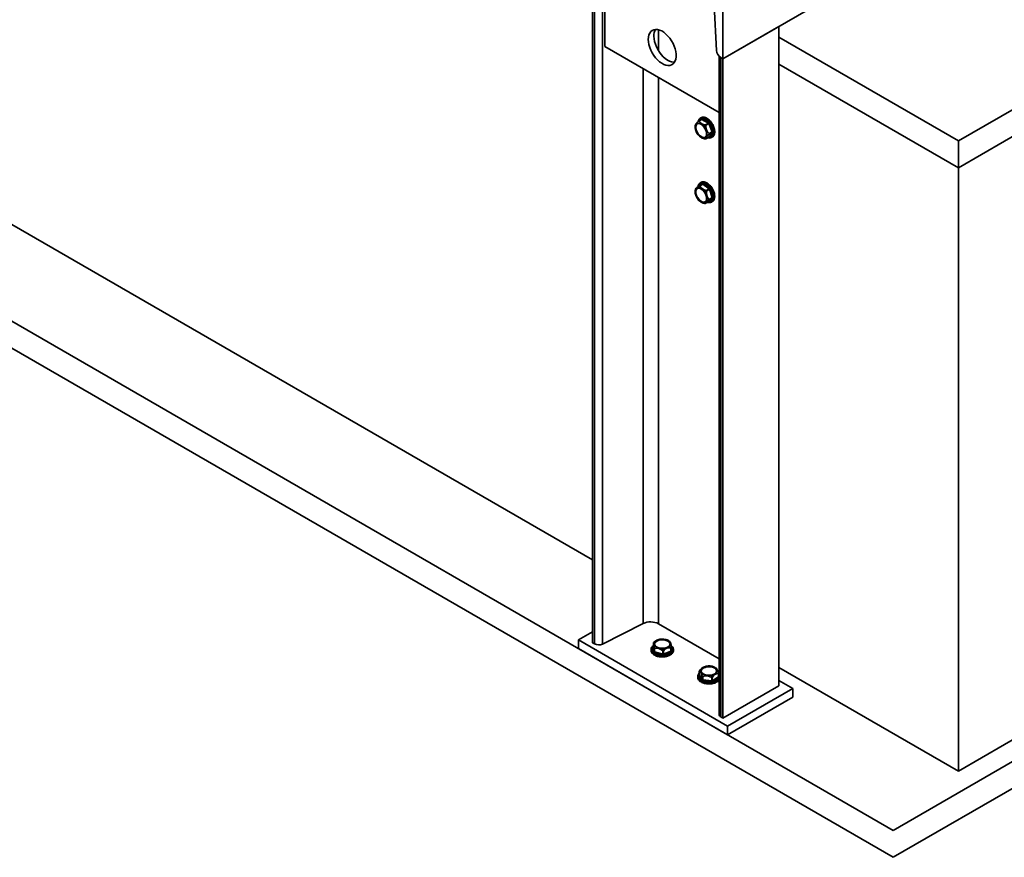
# Model space of a CAD drawing. Units: millimetres. Extents: x 25 to 585, y 37 to 405.
# Drawn here: x 447 to 484, y 77 to 109 of the extents above; entities that cross this region are included whole.
import ezdxf

# ---------------------------------------------------------------- set-up
doc = ezdxf.new("R2010")
doc.units = ezdxf.units.MM

msp = doc.modelspace()

# ---------------------------------------------------------------- linework, layer by layer
at = {"color": 7, "linetype": 'Continuous', "lineweight": 35}
for p, q in [((416.0005, 115.1569), (479.6401, 78.4186)), ((416.0005, 114.1362), (479.6401, 77.3979)), ((424.2736, 114.0548), (468.238, 88.6747)), ((473.1877, 107.6603), (482.112, 112.8122)), ((468.7153, 108.1191), (468.7153, 111.6754)), ((468.238, 110.5177), (468.238, 85.5316)), ((468.3186, 110.4712), (468.3186, 85.485)), ((468.6258, 110.4653), (468.6258, 85.4791)), ((473.1877, 107.6603), (473.1877, 110.1099)), ((472.8519, 109.6941), (472.9484, 107.97)), ((473.1877, 107.6603), (475.309, 108.8849)), ((475.309, 108.8849), (475.309, 83.8988)), ((475.309, 108.4766), (482.1149, 104.5476)), ((482.1149, 104.5476), (488.8965, 108.4625)), ((473.0412, 105.6218), (468.7153, 108.1191)), ((482.1149, 103.527), (489.7805, 107.9522)), ((473.0412, 107.7614), (473.0412, 82.8125)), ((473.1071, 107.7068), (473.1071, 82.7207)), ((473.1071, 107.7068), (473.1877, 107.6603)), ((473.1877, 107.6603), (473.1877, 82.6741)), ((475.309, 107.4559), (482.1149, 103.527)), ((472.3801, 105.3638), (472.2676, 105.2988)), ((472.2804, 105.2978), (472.3925, 105.3626)), ((472.3565, 105.4252), (472.3388, 105.415)), ((472.3825, 105.3659), (472.3801, 105.3638)), ((472.6375, 105.2224), (472.3925, 105.3626)), ((472.6551, 105.253), (472.4101, 105.3932)), ((472.5253, 105.1576), (472.6375, 105.2224)), ((472.5407, 105.1386), (472.6528, 105.2034)), ((472.7762, 104.8878), (472.6528, 105.2034)), ((472.8091, 104.8995), (472.6858, 105.215)), ((472.7182, 105.2723), (472.7005, 105.2621)), ((472.2516, 104.7828), (472.2657, 104.791)), ((472.5394, 104.6244), (472.6518, 104.6893)), ((472.5425, 104.6272), (472.6547, 104.692)), ((472.6547, 104.692), (472.7763, 104.8673)), ((472.664, 104.8231), (472.7762, 104.8878)), ((472.6641, 104.8026), (472.7763, 104.8673)), ((472.6877, 104.6832), (472.8093, 104.8585)), ((472.7638, 104.6789), (472.7815, 104.6891)), ((472.7981, 104.7003), (472.7815, 104.6891)), ((482.1149, 104.5476), (482.1149, 103.527)), ((482.1149, 103.527), (482.1149, 80.6637)), ((472.411, 102.9139), (472.2985, 102.849)), ((472.3138, 102.8463), (472.4259, 102.9111)), ((472.3565, 102.9756), (472.3388, 102.9654)), ((472.3542, 102.9731), (472.3388, 102.9654)), ((472.4124, 102.9149), (472.4109, 102.9141)), ((472.6686, 102.7325), (472.4259, 102.9111)), ((472.6887, 102.7615), (472.446, 102.9401)), ((472.5564, 102.6677), (472.6686, 102.7325)), ((472.5704, 102.6472), (472.6825, 102.7119)), ((472.775, 102.3966), (472.6825, 102.7119)), ((472.8091, 102.4051), (472.7166, 102.7204)), ((472.7533, 102.7753), (472.7356, 102.7651)), ((472.2268, 102.3667), (472.2409, 102.3748)), ((472.6224, 102.241), (472.7726, 102.3778)), ((472.654, 102.2307), (472.8042, 102.3674)), ((472.6605, 102.313), (472.7726, 102.3778)), ((472.6629, 102.3319), (472.775, 102.3966)), ((472.5085, 102.175), (472.6209, 102.24)), ((472.5103, 102.1763), (472.6224, 102.241)), ((472.7484, 102.2216), (472.7638, 102.2293)), ((472.7638, 102.2293), (472.7815, 102.2395)), ((479.6401, 78.4186), (512.8741, 97.6042)), ((479.6401, 77.3979), (512.8741, 96.5835)), ((482.1149, 80.6637), (508.985, 96.1754)), ((468.6258, 85.4791), (470.1671, 86.2575)), ((470.7475, 86.2463), (473.0412, 84.9222)), ((468.238, 85.9398), (467.7076, 85.6336)), ((467.7076, 85.6336), (467.7076, 85.307)), ((467.7076, 85.6336), (473.3645, 82.368)), ((468.238, 85.5316), (468.3186, 85.485)), ((470.5519, 85.523), (470.5519, 85.3931)), ((470.552, 85.5214), (470.552, 85.3919)), ((470.8659, 85.6634), (470.8659, 85.6471)), ((467.7076, 85.307), (473.3645, 82.0414)), ((470.4646, 85.2662), (470.4646, 85.2458)), ((470.4646, 85.2662), (470.4656, 85.2494)), ((470.4648, 85.2396), (470.4646, 85.2458)), ((470.527, 85.3704), (470.5544, 85.171)), ((470.552, 85.3919), (470.5793, 85.1926)), ((470.5793, 85.3221), (470.5793, 85.1926)), ((470.5827, 85.1472), (470.8955, 85.0612)), ((470.5935, 85.3102), (470.5935, 85.1807)), ((470.5935, 85.1807), (470.9062, 85.0947)), ((470.9062, 85.2242), (470.9062, 85.0947)), ((470.9311, 85.2253), (470.9311, 85.0958)), ((470.9311, 85.0958), (471.2165, 85.2092)), ((470.9453, 85.0635), (471.2307, 85.1769)), ((471.2165, 85.3387), (471.2165, 85.2092)), ((471.2522, 85.2029), (471.2249, 85.4023)), ((471.2274, 85.2211), (471.2274, 85.3509)), ((471.2274, 85.2199), (471.2275, 85.221)), ((471.3146, 85.2662), (471.3136, 85.2831)), ((471.3145, 85.2521), (471.3146, 85.2458)), ((471.3146, 85.2458), (471.3146, 85.2662)), ((470.9232, 85.0012), (470.9232, 85.0217)), ((472.2928, 84.4559), (472.2928, 84.326)), ((472.2941, 84.4509), (472.2941, 84.3214)), ((472.5616, 84.6344), (472.5616, 84.6181)), ((473.022, 84.2471), (473.022, 84.377)), ((473.0412, 84.3554), (473.022, 84.3762)), ((475.309, 84.5926), (482.1149, 80.6637)), ((472.2325, 84.2508), (472.2324, 84.2457)), ((472.2324, 84.2457), (472.2324, 84.2253)), ((472.2704, 84.2964), (472.381, 84.1069)), ((472.2941, 84.3214), (472.4047, 84.1319)), ((472.4047, 84.2614), (472.4047, 84.1319)), ((472.4185, 84.0878), (472.7581, 84.0483)), ((472.4234, 84.2519), (472.4234, 84.1224)), ((472.4234, 84.1224), (472.763, 84.0829)), ((472.763, 84.2124), (472.763, 84.0829)), ((472.7867, 84.0875), (473.0157, 84.2375)), ((472.7867, 84.217), (472.7867, 84.0875)), ((472.7931, 83.9928), (472.7931, 84.0132)), ((472.8055, 84.0575), (473.0345, 84.2076)), ((473.0157, 84.367), (473.0157, 84.2375)), ((475.8394, 83.7967), (475.309, 84.1029)), ((473.1877, 82.6741), (475.309, 83.8988)), ((473.3645, 82.368), (475.8394, 83.7967)), ((475.8394, 83.7967), (475.8394, 83.4701)), ((473.3645, 82.0414), (475.8394, 83.4701)), ((473.1071, 82.7207), (473.1877, 82.6741)), ((473.3645, 82.368), (473.3645, 82.0414))]:
    msp.add_line(p, q, dxfattribs=at)
at = {"color": 8, "linetype": 'Continuous', "lineweight": 35}
for p, q in [((470.7475, 108.7608), (470.7475, 107.96)), ((470.1671, 107.281), (470.1671, 86.2575)), ((470.7475, 106.946), (470.7475, 86.2463)), ((472.3796, 105.3903), (472.3486, 105.3456)), ((472.6466, 104.6863), (472.6572, 104.6803)), ((472.4132, 102.9436), (472.3279, 102.8659)), ((472.6167, 102.2375), (472.6213, 102.2341)), ((472.6209, 102.24), (472.6224, 102.241)), ((470.5519, 85.3978), (470.5485, 85.3964)), ((470.5519, 85.3931), (470.552, 85.3919)), ((471.2249, 85.4023), (471.2234, 85.4023)), ((472.2928, 84.3329), (472.2803, 84.3247)), ((473.0412, 84.2413), (473.022, 84.2742)), ((473.0345, 84.2076), (473.0412, 84.2136))]:
    msp.add_line(p, q, dxfattribs=at)
at = {"color": 7, "linetype": 'Continuous', "lineweight": 35, "flags": 128}
for points in [[(470.3593, 108.3949), (470.3655, 108.4848), (470.384, 108.5654), (470.4144, 108.6348), (470.4559, 108.6915), (470.5075, 108.734), (470.5681, 108.7614), (470.6363, 108.773), (470.7104, 108.7686), (470.7887, 108.7482), (470.8693, 108.7124), (470.9504, 108.662), (471.0302, 108.5981), (471.1066, 108.5223), (471.1779, 108.4363), (471.2425, 108.3422), (471.2988, 108.2422), (471.3455, 108.1385), (471.3815, 108.0337), (471.406, 107.9302), (471.4184, 107.8303), (471.4184, 107.7366), (471.406, 107.6511), (471.3815, 107.5758), (471.3455, 107.5126), (471.2988, 107.4629), (471.2425, 107.4278), (471.1779, 107.4083), (471.1066, 107.4047), (471.0302, 107.4171), (470.9504, 107.4452), (470.8693, 107.4885), (470.7887, 107.5458), (470.7104, 107.6158), (470.6363, 107.697), (470.5681, 107.7873), (470.5075, 107.8847), (470.4559, 107.9868), (470.4144, 108.0914), (470.384, 108.1958), (470.3655, 108.2978), (470.3593, 108.3949)], [(471.3554, 107.5269), (471.3187, 107.5271), (471.2423, 107.5395), (471.1626, 107.5677), (471.0814, 107.611), (471.0008, 107.6683), (470.9225, 107.7383), (470.8484, 107.8194), (470.7803, 107.9097), (470.7196, 108.0071), (470.668, 108.1093), (470.6265, 108.2138), (470.5961, 108.3183), (470.5776, 108.4203), (470.5714, 108.5173)], [(472.3545, 105.4228), (472.3493, 105.4205), (472.3388, 105.415)], [(472.3565, 105.4252), (472.367, 105.4307), (472.4177, 105.4443), (472.4749, 105.4411), (472.5363, 105.421), (472.5992, 105.385), (472.6607, 105.3347), (472.7182, 105.2723)], [(472.2476, 104.7771), (472.2051, 104.8383), (472.1714, 104.9051), (472.1484, 104.9735), (472.1376, 105.0398), (472.1395, 105.0999), (472.154, 105.1504), (472.1804, 105.1884), (472.217, 105.2117), (472.2617, 105.2188), (472.3119, 105.2094), (472.3648, 105.1841), (472.4172, 105.1443), (472.4661, 105.0923)], [(472.4622, 105.0866), (472.4109, 105.1404), (472.356, 105.1802), (472.3011, 105.2032), (472.25, 105.208), (472.2062, 105.1941), (472.1727, 105.1626), (472.1517, 105.1155), (472.1447, 105.0561), (472.1522, 104.9885), (472.1736, 104.9171), (472.2075, 104.847), (472.2516, 104.7828)], [(472.2657, 104.791), (472.2216, 104.8551), (472.1877, 104.9253), (472.1663, 104.9966), (472.1589, 105.0643), (472.1659, 105.1237), (472.1869, 105.1708), (472.2141, 105.1983)], [(472.4661, 105.0923), (472.5087, 105.0311), (472.5424, 104.9643), (472.5653, 104.8958), (472.5762, 104.8296), (472.5743, 104.7695), (472.5597, 104.719), (472.5334, 104.681), (472.4968, 104.6577), (472.4521, 104.6506), (472.4018, 104.66), (472.3489, 104.6853), (472.2965, 104.7251), (472.2476, 104.7771)], [(472.2516, 104.7828), (472.3028, 104.729), (472.3578, 104.6892), (472.4126, 104.6662), (472.4637, 104.6614), (472.5075, 104.6753), (472.541, 104.7068), (472.562, 104.7539), (472.569, 104.8133), (472.5615, 104.8809), (472.5401, 104.9523), (472.5062, 105.0224), (472.4622, 105.0866)], [(472.5138, 104.6793), (472.4779, 104.6696), (472.4268, 104.6743), (472.3719, 104.6974), (472.317, 104.7372), (472.2657, 104.791)], [(472.6641, 104.8026), (472.6341, 104.7731), (472.6074, 104.7447), (472.5845, 104.718), (472.5661, 104.6934), (472.5524, 104.6716), (472.5438, 104.6531), (472.5405, 104.6382), (472.5425, 104.6272)], [(472.7482, 104.6711), (472.7534, 104.6734), (472.7638, 104.6789)], [(472.2219, 102.3622), (472.1842, 102.4271), (472.1566, 102.4954), (472.1406, 102.563), (472.1371, 102.6261), (472.1465, 102.6811), (472.168, 102.7246), (472.2006, 102.7542), (472.2422, 102.7682), (472.2905, 102.7657), (472.3426, 102.7469), (472.3956, 102.7129), (472.4463, 102.6657), (472.4918, 102.6079)], [(472.4869, 102.6035), (472.4391, 102.6634), (472.3857, 102.7111), (472.3304, 102.7434), (472.2768, 102.7581), (472.2287, 102.7543), (472.1893, 102.732), (472.1613, 102.693), (472.1467, 102.6397), (472.1464, 102.576), (472.1604, 102.506), (472.1879, 102.4346), (472.2268, 102.3667)], [(472.2409, 102.3748), (472.202, 102.4428), (472.1746, 102.5142), (472.1605, 102.5841), (472.1609, 102.6479), (472.1755, 102.7011), (472.2034, 102.7402), (472.2141, 102.7487)], [(472.3565, 102.9756), (472.4002, 102.9921), (472.4556, 102.9944), (472.5159, 102.9798), (472.5786, 102.9489), (472.6408, 102.9031), (472.6999, 102.8444), (472.7533, 102.7753)], [(472.4918, 102.6079), (472.5295, 102.543), (472.5572, 102.4748), (472.5732, 102.4071), (472.5766, 102.344), (472.5673, 102.2891), (472.5457, 102.2455), (472.5132, 102.2159), (472.4716, 102.202), (472.4233, 102.2044), (472.3711, 102.2232), (472.3182, 102.2572), (472.2674, 102.3045), (472.2219, 102.3622)], [(472.2268, 102.3667), (472.2746, 102.3068), (472.328, 102.2591), (472.3834, 102.2267), (472.437, 102.212), (472.4851, 102.2159), (472.5244, 102.2381), (472.5524, 102.2772), (472.567, 102.3304), (472.5673, 102.3942), (472.5533, 102.4642), (472.5259, 102.5355), (472.4869, 102.6035)], [(472.5138, 102.2296), (472.4992, 102.2241), (472.4511, 102.2202), (472.3975, 102.2349), (472.3421, 102.2672), (472.2887, 102.3149), (472.2409, 102.3748)], [(472.795, 102.2483), (472.7858, 102.2421), (472.7815, 102.2395)], [(470.5627, 85.5345), (470.5956, 85.566), (470.616, 85.5827)], [(470.9142, 85.3117), (470.8392, 85.3135), (470.7672, 85.3256), (470.7023, 85.3473), (470.6482, 85.3774), (470.6082, 85.414), (470.5846, 85.4551), (470.5786, 85.4983), (470.5908, 85.541), (470.6203, 85.5809), (470.6655, 85.6155), (470.7237, 85.6428), (470.7915, 85.6613), (470.8651, 85.6699)], [(470.59, 85.4826), (470.5946, 85.5059), (470.6188, 85.5489), (470.6614, 85.5869), (470.7196, 85.6171), (470.7893, 85.6377), (470.8659, 85.6471)], [(470.8659, 85.6634), (470.7893, 85.654), (470.7196, 85.6335), (470.6614, 85.6032), (470.6188, 85.5653), (470.5946, 85.5223), (470.5906, 85.4771), (470.6069, 85.4329), (470.6425, 85.3926), (470.6949, 85.359), (470.7606, 85.3344), (470.8351, 85.3205), (470.9133, 85.3181)], [(470.8651, 85.6699), (470.94, 85.6681), (471.0121, 85.656), (471.077, 85.6343), (471.131, 85.6042), (471.171, 85.5676), (471.1947, 85.5265), (471.2006, 85.4833), (471.1885, 85.4405), (471.1589, 85.4007), (471.1138, 85.3661), (471.0556, 85.3388), (470.9877, 85.3203), (470.9142, 85.3117)], [(470.9133, 85.3181), (470.9899, 85.3276), (471.0597, 85.3481), (471.1178, 85.3784), (471.1605, 85.4163), (471.1846, 85.4593), (471.1887, 85.5045), (471.1724, 85.5487), (471.1368, 85.589), (471.0844, 85.6225), (471.0186, 85.6471), (470.9442, 85.6611), (470.8659, 85.6634)], [(470.8659, 85.6471), (470.9442, 85.6448), (471.0186, 85.6308), (471.0844, 85.6062), (471.1368, 85.5726), (471.1724, 85.5323), (471.1887, 85.4881), (471.1893, 85.4826)], [(472.4047, 84.2614), (472.3919, 84.3017), (472.3783, 84.3387), (472.364, 84.3714), (472.3494, 84.3992), (472.3348, 84.4214), (472.3205, 84.4377), (472.3068, 84.4476), (472.2941, 84.4509)], [(472.7567, 84.3), (472.6833, 84.2912), (472.6083, 84.2929), (472.5362, 84.3048), (472.4711, 84.3263), (472.4168, 84.3563), (472.3766, 84.3928), (472.3526, 84.4339), (472.3464, 84.477), (472.3582, 84.5198), (472.3874, 84.5597), (472.4323, 84.5944), (472.4903, 84.6219), (472.558, 84.6406)], [(472.3577, 84.4621), (472.3633, 84.4881), (472.3886, 84.5309), (472.4323, 84.5684), (472.4913, 84.5982), (472.5616, 84.6181)], [(472.5616, 84.6344), (472.4913, 84.6145), (472.4323, 84.5848), (472.3886, 84.5472), (472.3633, 84.5045), (472.358, 84.4594), (472.3731, 84.415), (472.4076, 84.3744), (472.4591, 84.3403), (472.5241, 84.3151), (472.5982, 84.3005), (472.6763, 84.2974), (472.7532, 84.3062)], [(472.558, 84.6406), (472.6315, 84.6493), (472.7065, 84.6477), (472.7786, 84.6358), (472.8437, 84.6142), (472.898, 84.5843), (472.9382, 84.5477), (472.9622, 84.5067), (472.9684, 84.4635), (472.9566, 84.4208), (472.9274, 84.3809), (472.8824, 84.3462), (472.8244, 84.3187), (472.7567, 84.3)], [(472.7532, 84.3062), (472.8235, 84.3261), (472.8825, 84.3558), (472.9261, 84.3933), (472.9515, 84.4361), (472.9568, 84.4812), (472.9417, 84.5256), (472.9072, 84.5662), (472.8557, 84.6002), (472.7907, 84.6254), (472.7166, 84.6401), (472.6385, 84.6431), (472.5616, 84.6344)], [(472.5616, 84.6181), (472.6385, 84.6268), (472.7166, 84.6237), (472.7907, 84.6091), (472.8557, 84.5839), (472.9072, 84.5498), (472.9417, 84.5092), (472.9568, 84.4649), (472.9571, 84.4621)]]:
    msp.add_lwpolyline(points, dxfattribs=at)
at = {"color": 8, "linetype": 'Continuous', "lineweight": 35, "flags": 128}
for points in [[(472.7005, 105.2621), (472.643, 105.3245), (472.5815, 105.3748), (472.5187, 105.4108), (472.4573, 105.4308), (472.4, 105.4341), (472.3545, 105.4228)], [(472.7638, 104.6789), (472.7952, 104.7034), (472.8264, 104.7484), (472.8455, 104.8064), (472.8518, 104.8749), (472.845, 104.951), (472.8253, 105.0312), (472.7937, 105.1122), (472.7515, 105.1903), (472.7005, 105.2621)], [(472.7182, 105.2723), (472.7692, 105.2005), (472.8114, 105.1224), (472.843, 105.0414), (472.8627, 104.9612), (472.8695, 104.8851), (472.8632, 104.8166), (472.8441, 104.7586), (472.8129, 104.7136), (472.7981, 104.7003)], [(472.7356, 102.7651), (472.6822, 102.8342), (472.6231, 102.8929), (472.5609, 102.9387), (472.4982, 102.9696), (472.4379, 102.9842), (472.3825, 102.9819), (472.3542, 102.9731)], [(472.7638, 102.2293), (472.7682, 102.2319), (472.8067, 102.2669), (472.834, 102.3165), (472.8491, 102.3782), (472.851, 102.4496), (472.8399, 102.5274), (472.8162, 102.6083), (472.7809, 102.6887), (472.7356, 102.7651)], [(472.7533, 102.7753), (472.7986, 102.6989), (472.8339, 102.6185), (472.8576, 102.5376), (472.8687, 102.4598), (472.8667, 102.3884), (472.8517, 102.3267), (472.8244, 102.2771), (472.795, 102.2483)], [(472.6213, 102.2341), (472.6214, 102.2376), (472.6209, 102.2404)], [(470.9232, 85.0012), (470.8344, 85.0026), (470.748, 85.0145), (470.6677, 85.0366), (470.5972, 85.0678), (470.5395, 85.1068), (470.4971, 85.1518), (470.4718, 85.201), (470.4648, 85.2396)], [(470.4656, 85.2494), (470.4718, 85.2214), (470.4971, 85.1722), (470.5395, 85.1272), (470.5972, 85.0882), (470.6677, 85.057), (470.748, 85.0349), (470.8344, 85.023), (470.9232, 85.0217)], [(470.5485, 85.3964), (470.5513, 85.3945), (470.5519, 85.3942)], [(470.9232, 85.0217), (471.0105, 85.031), (471.0926, 85.0507), (471.1658, 85.0798), (471.2269, 85.117), (471.2733, 85.1607), (471.3029, 85.2091), (471.3145, 85.2599), (471.3146, 85.2662)], [(471.3146, 85.2458), (471.3145, 85.2395), (471.3029, 85.1887), (471.2733, 85.1403), (471.2269, 85.0966), (471.1658, 85.0593), (471.0926, 85.0303), (471.0105, 85.0106), (470.9232, 85.0012)], [(472.2324, 84.2457), (472.2324, 84.2431), (472.2427, 84.1922), (472.271, 84.1435), (472.3163, 84.0994), (472.3764, 84.0617), (472.4489, 84.032), (472.5304, 84.0116), (472.6175, 84.0015), (472.7063, 84.002), (472.7931, 84.0132)], [(472.7931, 83.9928), (472.7063, 83.9816), (472.6175, 83.9811), (472.5304, 83.9912), (472.4489, 84.0115), (472.3764, 84.0412), (472.3163, 84.079), (472.271, 84.1231), (472.2427, 84.1717), (472.2324, 84.2227), (472.2324, 84.2253)]]:
    msp.add_lwpolyline(points, dxfattribs=at)
at = {"color": 7, "linetype": 'Continuous', "lineweight": 35}
for centre, radius, start, end in [((471.0267, 108.5383), 0.4558, 149.00479, 182.62978), ((473.2959, 108.0002), 0.3488, 184.96938, 237.23676), ((472.5423, 104.9562), 0.4388, 129.1711, 155.84119), ((472.5237, 105.4388), 0.2812, 210.08885, 270.33447), ((472.3719, 105.3948), 0.0383, 302.63609, 357.64162), ((472.5867, 105.0674), 0.45, 171.25427, 182.19497), ((473.8299, 103.5287), 2.0747, 128.53352, 131.096), ((472.8952, 105.0953), 0.3571, 173.02998, 229.67218), ((472.6168, 105.2546), 0.0383, 302.63609, 357.64162), ((472.6169, 105.1901), 0.0383, 20.34495, 57.53545), ((472.7011, 105.1194), 0.0969, 99.10816, 119.89679), ((472.7476, 105.1808), 0.0939, 120.11095, 141.55917), ((472.2563, 104.8072), 0.0188, 300.11095, 321.55917), ((472.5867, 105.0674), 0.45, 237.79965, 242.17028), ((472.5679, 105.048), 0.4242, 243.18828, 264.49732), ((472.6657, 104.6671), 0.0272, 36.21285, 113.98872), ((472.8245, 104.8038), 0.0969, 99.10816, 119.89679), ((472.7557, 104.8775), 0.023, 333.75274, 26.66339), ((472.7873, 104.8425), 0.0272, 36.21285, 113.98871), ((472.5867, 102.6177), 0.45, 167.60633, 182.19497), ((472.587, 102.3715), 0.5577, 121.29028, 142.06881), ((472.5917, 102.9698), 0.3041, 203.95945, 263.34244), ((472.4028, 102.9485), 0.044, 301.66764, 348.9998), ((472.6455, 102.7699), 0.044, 301.66764, 348.9998), ((472.6437, 102.7006), 0.0404, 16.24326, 52.07641), ((472.7147, 102.6552), 0.0652, 88.34986, 119.56287), ((472.8327, 102.5968), 0.1943, 119.99167, 130.29008), ((472.2215, 102.4085), 0.0389, 299.99167, 310.29007), ((475.0018, 99.0583), 4.3474, 124.04314, 125.26461), ((472.9018, 101.8971), 0.4809, 120.12062, 144.50404), ((472.9042, 102.5738), 0.3418, 167.61204, 225.07743), ((472.7578, 102.3892), 0.0187, 322.19629, 23.24811), ((472.7826, 102.3549), 0.025, 30.0874, 113.60965), ((472.8072, 102.3399), 0.0652, 88.34986, 119.56287), ((472.5867, 102.6177), 0.45, 237.79965, 244.69171), ((472.5809, 102.6084), 0.4391, 244.85913, 258.57525), ((472.6324, 102.2181), 0.025, 30.0874, 113.60965), ((470.4459, 85.6604), 0.659, 62.76754, 115.02668), ((469.8508, 85.3237), 0.7285, 359.87228, 15.74848), ((470.8896, 85.2254), 0.45, 117.81117, 127.44841), ((470.9273, 85.6471), 0.0614, 179.9893, 186.50192), ((470.8896, 85.2254), 0.45, 46.25425, 62.18883), ((470.4988, 85.3533), 0.7285, 359.87228, 15.74848), ((468.4782, 85.7952), 0.3489, 242.76754, 295.02668), ((470.5278, 85.3947), 0.0243, 268.12534, 353.58178), ((470.5552, 85.1953), 0.0243, 268.12534, 353.58178), ((470.5959, 85.1979), 0.0174, 197.94039, 262.05993), ((470.5342, 85.1813), 0.0593, 324.95563, 359.39893), ((470.6719, 84.9839), 0.3356, 45.72324, 103.52301), ((464.0437, 84.9127), 6.882, 2.55226, 3.32368), ((471.1739, 85.03), 0.3116, 82.14548, 141.17724), ((471.263, 85.2103), 0.0465, 181.3843, 225.98533), ((470.8469, 85.0953), 0.0593, 324.95563, 359.39893), ((470.9169, 85.1341), 0.0408, 254.81797, 290.41667), ((470.6164, 85.0217), 0.3068, 359.9893, 6.50192), ((470.9776, 85.0969), 0.0465, 181.3843, 225.98533), ((472.6403, 84.2482), 0.4044, 123.33777, 147.55863), ((472.6574, 84.2049), 0.45, 117.81117, 122.12846), ((472.5773, 84.6181), 0.0156, 180.22684, 206.12275), ((472.6574, 84.2049), 0.45, 52.57926, 62.18883), ((472.6212, 84.2959), 0.4085, 12.05798, 40.71111), ((472.2661, 84.3242), 0.0282, 278.86686, 354.25676), ((472.3766, 84.1347), 0.0282, 278.86686, 354.25676), ((472.4243, 84.1472), 0.0249, 218.01418, 268.06245), ((472.2995, 84.1224), 0.124, 343.77898, 359.96818), ((472.5564, 83.9154), 0.3618, 55.17114, 111.56746), ((471.0919, 83.9006), 1.7121, 10.38502, 13.49218), ((472.6391, 84.083), 0.124, 343.77898, 359.96818), ((472.7682, 84.1195), 0.037, 261.97069, 300.03637), ((472.7149, 84.0129), 0.0781, 0.22684, 26.12275), ((473.0301, 84.0953), 0.2721, 93.0264, 153.43478), ((472.8231, 84.0895), 0.0365, 183.07124, 241.03634), ((473.0522, 84.2395), 0.0365, 183.07124, 241.03634), ((473.1524, 82.8228), 0.1117, 185.25542, 246.06472)]:
    msp.add_arc(centre, radius, start, end, dxfattribs=at)
at = {"color": 8, "linetype": 'Continuous', "lineweight": 35}
for centre, radius, start, end in [((472.3654, 105.3762), 0.02, 329.43763, 44.71576), ((472.3853, 105.3523), 0.0126, 54.7614, 114.25107), ((472.7276, 105.261), 0.0147, 86.44778, 129.66478), ((472.6474, 104.6969), 0.00874, 300.16984, 325.92518), ((472.6435, 104.6812), 0.0137, 355.89719, 40.95659), ((472.4163, 102.9013), 0.0137, 45.55352, 113.04676), ((472.3965, 102.9297), 0.0217, 316.78599, 39.63868), ((472.7687, 102.7538), 0.0265, 102.68704, 125.62746), ((471.2132, 85.2231), 0.0143, 283.44286, 351.89989), ((471.2491, 85.225), 0.0223, 193.04486, 277.97552), ((470.8818, 84.9986), 0.0415, 349.11419, 3.5945), ((472.2878, 84.3371), 0.0145, 238.78546, 288.33449), ((472.3018, 84.3261), 0.00902, 180.45854, 211.23931), ((472.7346, 84.433), 0.4238, 277.92446, 316.3341), ((472.7346, 84.4126), 0.4238, 277.92446, 316.3341), ((473.0102, 84.248), 0.0119, 298.09827, 355.508), ((473.0387, 84.2545), 0.0192, 213.88916, 277.63781), ((472.78, 83.9904), 0.0132, 321.23149, 10.39292)]:
    msp.add_arc(centre, radius, start, end, dxfattribs=at)
at = {"color": 7, "linetype": 'Continuous', "lineweight": 35}
for points, knots in [([(472.357, 105.4224), (472.3531, 105.4212), (472.3329, 105.4152), (472.3034, 105.3901), (472.2727, 105.3482), (472.2558, 105.3111), (472.2524, 105.2866), (472.2518, 105.2825)], [0, 0, 0, 0, 0.0704615, 0.3604442, 0.6483295, 0.940461, 1, 1, 1, 1]), ([(472.2804, 105.2978), (472.2798, 105.2991), (472.279, 105.3009), (472.2768, 105.3019), (472.2748, 105.3021), (472.2725, 105.3015), (472.2692, 105.3), (472.2668, 105.2978), (472.2651, 105.2964)], [0, 0, 0, 0, 0.2495637, 0.3790498, 0.5000625, 0.6207805, 0.7505858, 1, 1, 1, 1]), ([(472.7288, 105.2754), (472.7198, 105.2861), (472.6937, 105.3172), (472.6465, 105.3619), (472.5876, 105.4042), (472.5274, 105.4333), (472.468, 105.4484), (472.4124, 105.4471), (472.3715, 105.4364), (472.3533, 105.4219), (472.3486, 105.4181)], [0, 0, 0, 0, 0.0765621, 0.2221188, 0.368294, 0.515088, 0.662236, 0.8081826, 0.9506631, 1, 1, 1, 1]), ([(472.4101, 105.3932), (472.4067, 105.3949), (472.3998, 105.3981), (472.3884, 105.3985), (472.3829, 105.3934), (472.3796, 105.3903)], [0, 0, 0, 0, 0.2812901, 0.5615458, 1, 1, 1, 1]), ([(472.7989, 104.7032), (472.8046, 104.7071), (472.8241, 104.7203), (472.8478, 104.7562), (472.8687, 104.8083), (472.8781, 104.8704), (472.8762, 104.9396), (472.8629, 105.0135), (472.8387, 105.089), (472.8045, 105.1632), (472.7669, 105.226), (472.7397, 105.2613), (472.7288, 105.2754)], [0, 0, 0, 0, 0.04366998, 0.14957531, 0.25704268, 0.36712981, 0.47884793, 0.59094972, 0.70289021, 0.81466169, 0.92637416, 1, 1, 1, 1]), ([(472.271, 104.7956), (472.2489, 104.8271), (472.2046, 104.8902), (472.1681, 104.9996), (472.1626, 105.0979), (472.186, 105.173), (472.2217, 105.1932), (472.238, 105.2024)], [0, 0, 0, 0, 0.20679186, 0.41374151, 0.62063145, 0.8275146, 1, 1, 1, 1]), ([(472.5374, 105.1517), (472.5357, 105.1533), (472.5323, 105.1565), (472.5277, 105.1573), (472.5253, 105.1576)], [0, 0, 0, 0, 0.500203, 1, 1, 1, 1]), ([(472.5407, 105.1386), (472.5408, 105.141), (472.541, 105.1457), (472.5386, 105.1497), (472.5374, 105.1517)], [0, 0, 0, 0, 0.499797, 1, 1, 1, 1]), ([(472.6858, 105.215), (472.6838, 105.2195), (472.6798, 105.2283), (472.6694, 105.2426), (472.6605, 105.2491), (472.6551, 105.253)], [0, 0, 0, 0, 0.2812901, 0.5615458, 1, 1, 1, 1]), ([(472.5427, 104.7111), (472.5302, 104.6991), (472.5012, 104.6713), (472.4305, 104.675), (472.3469, 104.7141), (472.2963, 104.7684), (472.271, 104.7956)], [0, 0, 0, 0, 0.2018181, 0.4678923, 0.7340478, 1, 1, 1, 1]), ([(472.5273, 104.6258), (472.5295, 104.6255), (472.533, 104.6252), (472.5369, 104.6252), (472.5394, 104.6253), (472.5412, 104.6256), (472.5427, 104.6261), (472.5426, 104.6268), (472.5425, 104.6272)], [0, 0, 0, 0, 0.2495637, 0.3790498, 0.5000625, 0.6207805, 0.7505858, 1, 1, 1, 1]), ([(472.6145, 104.6677), (472.627, 104.6641), (472.6592, 104.6549), (472.7044, 104.6556), (472.7333, 104.6668), (472.7456, 104.6715)], [0, 0, 0, 0, 0.2678047, 0.6873305, 1, 1, 1, 1]), ([(472.6519, 104.6893), (472.6519, 104.6893), (472.653, 104.6903), (472.656, 104.6901), (472.6552, 104.6903), (472.6552, 104.6903)], [0, 0, 0, 0, 0.0458935, 0.9431791, 1, 1, 1, 1]), ([(472.6572, 104.6803), (472.6606, 104.6786), (472.6675, 104.6754), (472.6789, 104.675), (472.6844, 104.6801), (472.6877, 104.6832)], [0, 0, 0, 0, 0.2812901, 0.5615458, 1, 1, 1, 1]), ([(472.6641, 104.8026), (472.6656, 104.8042), (472.6679, 104.8066), (472.6694, 104.8104), (472.6698, 104.8133), (472.6693, 104.8161), (472.6678, 104.8197), (472.6655, 104.8217), (472.664, 104.8231)], [0, 0, 0, 0, 0.2495637, 0.37904984, 0.50006251, 0.62078049, 0.75058583, 1, 1, 1, 1]), ([(472.8093, 104.8585), (472.8107, 104.8613), (472.8136, 104.8669), (472.8147, 104.8809), (472.8112, 104.8924), (472.8091, 104.8995)], [0, 0, 0, 0, 0.2812901, 0.5615458, 1, 1, 1, 1]), ([(472.2466, 102.3788), (472.227, 102.4123), (472.1878, 102.4794), (472.1623, 102.5874), (472.1685, 102.6789), (472.2011, 102.7419), (472.2396, 102.753), (472.2562, 102.7578)], [0, 0, 0, 0, 0.2102226, 0.4206055, 0.6309278, 0.8412432, 1, 1, 1, 1]), ([(472.3569, 102.9721), (472.3486, 102.969), (472.3246, 102.9599), (472.2933, 102.9297), (472.2657, 102.8844), (472.2507, 102.8434), (472.2485, 102.816), (472.248, 102.8098)], [0, 0, 0, 0, 0.13718826, 0.39731692, 0.6571123, 0.92214785, 1, 1, 1, 1]), ([(472.3138, 102.8463), (472.3132, 102.8478), (472.3123, 102.85), (472.31, 102.8516), (472.3079, 102.8522), (472.3055, 102.8521), (472.3019, 102.8511), (472.2992, 102.8493), (472.2974, 102.8481)], [0, 0, 0, 0, 0.2495637, 0.3790498, 0.5000625, 0.6207805, 0.7505858, 1, 1, 1, 1]), ([(472.7631, 102.7795), (472.7549, 102.7911), (472.731, 102.8249), (472.6866, 102.8754), (472.6298, 102.9257), (472.5702, 102.9644), (472.5101, 102.9895), (472.4513, 103.0003), (472.3975, 102.994), (472.3619, 102.9824), (472.348, 102.9698), (472.3469, 102.9688)], [0, 0, 0, 0, 0.0691073, 0.2003839, 0.3321075, 0.4643191, 0.5970863, 0.7298943, 0.8610373, 0.9886458, 1, 1, 1, 1]), ([(472.446, 102.9401), (472.4425, 102.9423), (472.4356, 102.9467), (472.4235, 102.9493), (472.4171, 102.9458), (472.4132, 102.9436)], [0, 0, 0, 0, 0.2812901, 0.5615458, 1, 1, 1, 1]), ([(472.5681, 102.6606), (472.5665, 102.6624), (472.5633, 102.666), (472.5587, 102.6672), (472.5564, 102.6677)], [0, 0, 0, 0, 0.500203, 1, 1, 1, 1]), ([(472.7166, 102.7204), (472.715, 102.7248), (472.7118, 102.7338), (472.7025, 102.749), (472.6939, 102.7568), (472.6887, 102.7615)], [0, 0, 0, 0, 0.2812901, 0.5615458, 1, 1, 1, 1]), ([(472.7959, 102.2505), (472.8062, 102.2586), (472.8297, 102.2772), (472.8549, 102.3205), (472.8725, 102.3757), (472.8787, 102.4401), (472.8735, 102.5109), (472.857, 102.5856), (472.8297, 102.661), (472.7974, 102.7264), (472.7729, 102.7644), (472.7631, 102.7795)], [0, 0, 0, 0, 0.0895243, 0.2036662, 0.3201103, 0.439209, 0.5596408, 0.6802118, 0.8005834, 0.9208004, 1, 1, 1, 1]), ([(472.5368, 102.2514), (472.5184, 102.2403), (472.4806, 102.2177), (472.4012, 102.2353), (472.3172, 102.2886), (472.2701, 102.3488), (472.2466, 102.3788)], [0, 0, 0, 0, 0.24232678, 0.49489745, 0.7475452, 1, 1, 1, 1]), ([(472.5704, 102.6472), (472.5707, 102.6495), (472.5713, 102.6543), (472.5691, 102.6585), (472.5681, 102.6606)], [0, 0, 0, 0, 0.499797, 1, 1, 1, 1]), ([(472.6605, 102.313), (472.6621, 102.3144), (472.6647, 102.3165), (472.6666, 102.3199), (472.6673, 102.3226), (472.6672, 102.3252), (472.6662, 102.3285), (472.6642, 102.3305), (472.6629, 102.3319)], [0, 0, 0, 0, 0.2495637, 0.3790498, 0.5000625, 0.6207805, 0.7505858, 1, 1, 1, 1]), ([(472.8042, 102.3674), (472.8061, 102.3697), (472.8099, 102.3742), (472.8127, 102.3869), (472.8104, 102.3982), (472.8091, 102.4051)], [0, 0, 0, 0, 0.2812901, 0.5615458, 1, 1, 1, 1]), ([(472.4939, 102.178), (472.4962, 102.1776), (472.4996, 102.1769), (472.5037, 102.1763), (472.5063, 102.1759), (472.5082, 102.1758), (472.51, 102.1758), (472.5102, 102.1761), (472.5103, 102.1763)], [0, 0, 0, 0, 0.2495637, 0.3790498, 0.5000625, 0.6207805, 0.7505858, 1, 1, 1, 1]), ([(472.594, 102.2244), (472.5994, 102.2221), (472.6247, 102.2109), (472.6686, 102.206), (472.715, 102.2075), (472.7383, 102.2189), (472.7457, 102.2225)], [0, 0, 0, 0, 0.0980416, 0.4657778, 0.8289039, 1, 1, 1, 1]), ([(472.621, 102.2398), (472.6217, 102.2402), (472.6234, 102.2411), (472.6239, 102.241), (472.6242, 102.2409)], [0, 0, 0, 0, 0.4088327, 1, 1, 1, 1]), ([(472.6213, 102.2341), (472.6248, 102.232), (472.6317, 102.2276), (472.6438, 102.2249), (472.6501, 102.2285), (472.654, 102.2307)], [0, 0, 0, 0, 0.2812901, 0.5615458, 1, 1, 1, 1]), ([(470.5627, 85.5345), (470.5611, 85.5328), (470.5587, 85.5302), (470.556, 85.5271), (470.5542, 85.525), (470.553, 85.5234), (470.5519, 85.5219), (470.5519, 85.5216), (470.552, 85.5214)], [0, 0, 0, 0, 0.2495637, 0.37904984, 0.50006251, 0.62078049, 0.75058583, 1, 1, 1, 1]), ([(470.5966, 85.4623), (470.598, 85.4829), (470.6009, 85.526), (470.6601, 85.5835), (470.7518, 85.6272), (470.8282, 85.6358), (470.8663, 85.6401)], [0, 0, 0, 0, 0.2343616, 0.4895875, 0.7448912, 1, 1, 1, 1]), ([(470.8663, 85.6401), (470.9051, 85.6394), (470.9828, 85.6378), (471.0864, 85.603), (471.158, 85.55), (471.191, 85.4923), (471.1797, 85.4567), (471.1754, 85.4432)], [0, 0, 0, 0, 0.2165552, 0.4332757, 0.6499336, 0.8665844, 1, 1, 1, 1]), ([(470.5519, 85.4215), (470.5487, 85.4194), (470.5271, 85.4048), (470.4991, 85.3714), (470.4723, 85.3229), (470.4621, 85.2801), (470.4664, 85.2553), (470.4677, 85.2475)], [0, 0, 0, 0, 0.0479842, 0.3280726, 0.6056567, 0.8764494, 1, 1, 1, 1]), ([(470.4662, 85.2388), (470.4671, 85.226), (470.4692, 85.1964), (470.4909, 85.1524), (470.5266, 85.1085), (470.5763, 85.0696), (470.6378, 85.037), (470.7089, 85.0121), (470.7867, 84.9959), (470.8591, 84.9892), (470.9044, 84.9902), (470.9223, 84.9907)], [0, 0, 0, 0, 0.08820951, 0.20251131, 0.31863383, 0.43756795, 0.55818255, 0.67915305, 0.79994234, 0.92055358, 1, 1, 1, 1]), ([(470.5485, 85.3964), (470.5448, 85.3946), (470.5372, 85.391), (470.5282, 85.3821), (470.5275, 85.3748), (470.527, 85.3704)], [0, 0, 0, 0, 0.2812901, 0.5615458, 1, 1, 1, 1]), ([(470.5517, 85.3931), (470.5516, 85.3921), (470.5515, 85.3901), (470.5513, 85.3899), (470.5512, 85.3899)], [0, 0, 0, 0, 0.5263395, 1, 1, 1, 1]), ([(470.5544, 85.171), (470.5552, 85.1682), (470.5568, 85.1627), (470.5657, 85.1537), (470.5763, 85.1497), (470.5827, 85.1472)], [0, 0, 0, 0, 0.2812901, 0.5615458, 1, 1, 1, 1]), ([(470.5793, 85.3221), (470.5796, 85.3199), (470.58, 85.3167), (470.5818, 85.3133), (470.5836, 85.3112), (470.5857, 85.31), (470.589, 85.3091), (470.5917, 85.3098), (470.5935, 85.3102)], [0, 0, 0, 0, 0.2495637, 0.3790498, 0.5000625, 0.6207805, 0.7505858, 1, 1, 1, 1]), ([(470.9062, 85.2242), (470.9081, 85.2227), (470.9118, 85.2197), (470.9166, 85.2193), (470.9189, 85.2191)], [0, 0, 0, 0, 0.499797, 1, 1, 1, 1]), ([(470.9189, 85.2191), (470.9213, 85.2195), (470.926, 85.2204), (470.9294, 85.2237), (470.9311, 85.2253)], [0, 0, 0, 0, 0.500203, 1, 1, 1, 1]), ([(470.9223, 84.9907), (470.9366, 84.9916), (470.9781, 84.9942), (471.0449, 85.0057), (471.1186, 85.0277), (471.1841, 85.0582), (471.2389, 85.096), (471.2809, 85.1402), (471.3064, 85.1892), (471.3169, 85.228), (471.3137, 85.249), (471.313, 85.2528)], [0, 0, 0, 0, 0.0678055, 0.1965807, 0.3257572, 0.4553767, 0.5855461, 0.7159864, 0.8452603, 0.9713714, 1, 1, 1, 1]), ([(471.2165, 85.3387), (471.2181, 85.3384), (471.2205, 85.338), (471.2233, 85.3391), (471.225, 85.3405), (471.2263, 85.3427), (471.2274, 85.3463), (471.2273, 85.3495), (471.2273, 85.3517)], [0, 0, 0, 0, 0.2495637, 0.3790498, 0.5000625, 0.6207805, 0.7505858, 1, 1, 1, 1]), ([(471.3115, 85.285), (471.3108, 85.2939), (471.3087, 85.3195), (471.2879, 85.3595), (471.2585, 85.3982), (471.2313, 85.4181), (471.2209, 85.4258)], [0, 0, 0, 0, 0.1682823, 0.4828474, 0.8024233, 1, 1, 1, 1]), ([(471.2307, 85.1769), (471.2345, 85.1787), (471.242, 85.1823), (471.2511, 85.1912), (471.2518, 85.1985), (471.2522, 85.2029)], [0, 0, 0, 0, 0.2812901, 0.5615458, 1, 1, 1, 1]), ([(470.8955, 85.0612), (470.9001, 85.0603), (470.9092, 85.0583), (470.9271, 85.0582), (470.9384, 85.0615), (470.9453, 85.0635)], [0, 0, 0, 0, 0.2812901, 0.5615458, 1, 1, 1, 1]), ([(472.2928, 84.377), (472.2814, 84.3645), (472.2566, 84.3374), (472.2366, 84.2941), (472.2348, 84.264), (472.2341, 84.2514)], [0, 0, 0, 0, 0.3311479, 0.7205713, 1, 1, 1, 1]), ([(472.299, 84.4651), (472.2978, 84.4632), (472.2959, 84.4603), (472.2941, 84.4568), (472.2932, 84.4546), (472.2928, 84.4529), (472.2928, 84.4513), (472.2936, 84.4511), (472.2941, 84.4509)], [0, 0, 0, 0, 0.2495637, 0.3790498, 0.5000625, 0.6207805, 0.7505858, 1, 1, 1, 1]), ([(472.3671, 84.4434), (472.3654, 84.4494), (472.3573, 84.4774), (472.3886, 84.5273), (472.4572, 84.5826), (472.5279, 84.6017), (472.5632, 84.6113)], [0, 0, 0, 0, 0.0835264, 0.3890332, 0.6946333, 1, 1, 1, 1]), ([(472.5632, 84.6113), (472.6012, 84.6159), (472.6772, 84.6253), (472.7923, 84.6061), (472.8847, 84.5648), (472.9445, 84.508), (472.9482, 84.4659), (472.95, 84.4461)], [0, 0, 0, 0, 0.2047716, 0.4096995, 0.6145683, 0.8194303, 1, 1, 1, 1]), ([(473.0157, 84.367), (473.017, 84.367), (473.0189, 84.3669), (473.0206, 84.3683), (473.0216, 84.3699), (473.022, 84.3722), (473.022, 84.3759), (473.0212, 84.3791), (473.0207, 84.3812)], [0, 0, 0, 0, 0.2495637, 0.3790498, 0.5000625, 0.6207805, 0.7505858, 1, 1, 1, 1]), ([(472.2339, 84.2295), (472.2334, 84.2255), (472.2305, 84.205), (472.2412, 84.1677), (472.2656, 84.1208), (472.3054, 84.078), (472.358, 84.0405), (472.4221, 84.0097), (472.4951, 83.9868), (472.5741, 83.9727), (472.656, 83.9679), (472.729, 83.9716), (472.7725, 83.979), (472.7898, 83.9819)], [0, 0, 0, 0, 0.0231388, 0.12063, 0.218014, 0.3173766, 0.4189986, 0.5217474, 0.6246086, 0.7272991, 0.8298583, 0.9324008, 1, 1, 1, 1]), ([(472.2803, 84.3247), (472.2774, 84.3224), (472.2716, 84.3179), (472.2666, 84.308), (472.269, 84.3008), (472.2704, 84.2964)], [0, 0, 0, 0, 0.2812901, 0.5615458, 1, 1, 1, 1]), ([(472.2927, 84.3262), (472.292, 84.3241), (472.2914, 84.322), (472.292, 84.3226), (472.292, 84.3226)], [0, 0, 0, 0, 0.9526479, 1, 1, 1, 1]), ([(472.381, 84.1069), (472.383, 84.1043), (472.3869, 84.0991), (472.3992, 84.0917), (472.4112, 84.0893), (472.4185, 84.0878)], [0, 0, 0, 0, 0.2812901, 0.5615458, 1, 1, 1, 1]), ([(472.4047, 84.2614), (472.4054, 84.2593), (472.4066, 84.2562), (472.4094, 84.2531), (472.4118, 84.2514), (472.4146, 84.2504), (472.4185, 84.2501), (472.4215, 84.2512), (472.4234, 84.2519)], [0, 0, 0, 0, 0.2495637, 0.3790498, 0.5000625, 0.6207805, 0.7505858, 1, 1, 1, 1]), ([(472.7581, 84.0483), (472.763, 84.048), (472.7727, 84.0474), (472.7901, 84.0498), (472.7996, 84.0546), (472.8055, 84.0575)], [0, 0, 0, 0, 0.2812901, 0.5615458, 1, 1, 1, 1]), ([(472.763, 84.2124), (472.765, 84.2112), (472.769, 84.2088), (472.7736, 84.209), (472.7759, 84.2092)], [0, 0, 0, 0, 0.499797, 1, 1, 1, 1]), ([(472.7759, 84.2092), (472.7781, 84.2099), (472.7825, 84.2114), (472.7853, 84.2151), (472.7867, 84.217)], [0, 0, 0, 0, 0.500203, 1, 1, 1, 1]), ([(472.7898, 83.9819), (472.8034, 83.9849), (472.8426, 83.9933), (472.9033, 84.014), (472.9659, 84.0463), (473.0135, 84.0809), (473.0333, 84.1067), (473.0412, 84.117)], [0, 0, 0, 0, 0.1248916, 0.3624231, 0.6010388, 0.8406574, 1, 1, 1, 1]), ([(473.0228, 84.2437), (473.0223, 84.2446), (473.0218, 84.2457), (473.0221, 84.2468), (473.0221, 84.2469)], [0, 0, 0, 0, 0.8610798, 1, 1, 1, 1])]:
    msp.add_open_spline(points, degree=3, knots=knots, dxfattribs=at)
at = {"color": 8, "linetype": 'Continuous', "lineweight": 35}
for points, knots in [([(472.674, 105.2392), (472.6398, 105.2759), (472.5714, 105.3493), (472.4567, 105.4041), (472.3574, 105.4031), (472.2902, 105.3617), (472.2756, 105.3084), (472.2707, 105.2908)], [0, 0, 0, 0, 0.2223954, 0.4448776, 0.6673256, 0.8897708, 1, 1, 1, 1]), ([(472.6334, 104.6787), (472.6589, 104.6761), (472.7188, 104.6701), (472.7852, 104.7261), (472.8217, 104.828), (472.8134, 104.9629), (472.7641, 105.1108), (472.7041, 105.1964), (472.674, 105.2392)], [0, 0, 0, 0, 0.1293808, 0.3035062, 0.4776317, 0.6517593, 0.8259137, 1, 1, 1, 1]), ([(472.7071, 102.745), (472.6752, 102.7857), (472.6115, 102.8672), (472.4973, 102.9401), (472.3893, 102.9619), (472.3072, 102.9229), (472.2626, 102.8684), (472.2603, 102.8231), (472.2601, 102.8192)], [0, 0, 0, 0, 0.1962135, 0.3925035, 0.5887633, 0.7850207, 0.9812781, 1, 1, 1, 1]), ([(472.6115, 102.2345), (472.6328, 102.2287), (472.69, 102.2132), (472.7625, 102.2508), (472.8137, 102.3367), (472.8212, 102.4626), (472.787, 102.6086), (472.7337, 102.6995), (472.7071, 102.745)], [0, 0, 0, 0, 0.10623871, 0.28499263, 0.46374655, 0.64250269, 0.82128626, 1, 1, 1, 1]), ([(470.5519, 85.402), (470.536, 85.3877), (470.4918, 85.3479), (470.482, 85.2675), (470.5236, 85.179), (470.6233, 85.1068), (470.7632, 85.0597), (470.8685, 85.0575), (470.9212, 85.0565)], [0, 0, 0, 0, 0.1008742, 0.2807011, 0.4605279, 0.6403569, 0.8202136, 1, 1, 1, 1]), ([(470.9212, 85.0565), (470.9729, 85.0623), (471.0764, 85.074), (471.2016, 85.1332), (471.2807, 85.2137), (471.2962, 85.3043), (471.2726, 85.3746), (471.2306, 85.4032), (471.2224, 85.4088)], [0, 0, 0, 0, 0.1906695, 0.3814134, 0.5721279, 0.7628401, 0.9535523, 1, 1, 1, 1]), ([(472.2928, 84.3554), (472.278, 84.3311), (472.2456, 84.2783), (472.2694, 84.1903), (472.348, 84.1103), (472.4748, 84.0543), (472.6305, 84.0282), (472.7335, 84.041), (472.7851, 84.0473)], [0, 0, 0, 0, 0.1447411, 0.3157945, 0.4868478, 0.6579033, 0.8289851, 1, 1, 1, 1]), ([(472.7851, 84.0473), (472.8323, 84.0603), (472.9267, 84.0863), (473.0176, 84.1513), (473.0346, 84.1994), (473.0412, 84.2179)], [0, 0, 0, 0, 0.3808211, 0.7617909, 1, 1, 1, 1]), ([(473.0412, 84.3187), (473.0409, 84.326), (473.0404, 84.339), (473.0276, 84.3497), (473.022, 84.3544)], [0, 0, 0, 0, 0.5596046, 1, 1, 1, 1])]:
    msp.add_open_spline(points, degree=3, knots=knots, dxfattribs=at)

doc.saveas('drawing.dxf')
